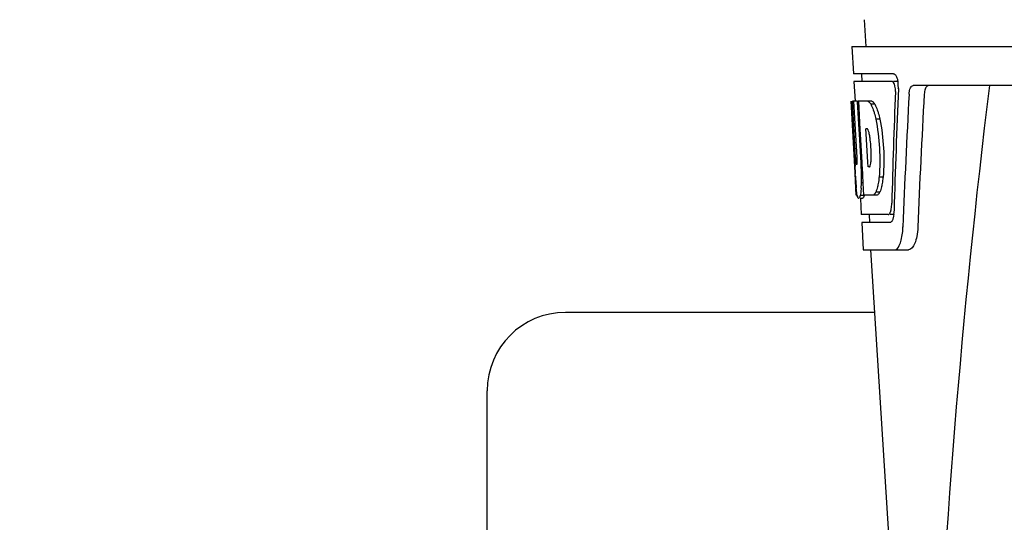
# Model space of a CAD drawing. Units: millimetres. Extents: x 10080 to 13599, y 1005 to 5874.
# Drawn here: x 10867 to 10993, y 4501 to 4566 of the extents above; entities that cross this region are included whole.
import ezdxf

# ---------------------------------------------------------------- set-up
doc = ezdxf.new("R2010")
doc.units = ezdxf.units.MM
doc.styles.add('ARIAL', font='txt')
doc.dimstyles.new('Diseño_PlanosFabricacion', dxfattribs={"dimtxt": 40, "dimasz": 45, "dimexe": 10, "dimexo": 10, "dimgap": 10, "dimtad": 1, "dimtih": 1, "dimtoh": 1, "dimdec": 0, "dimzin": 1, "dimdsep": 46, "dimtxsty": 'ARIAL', "dimcen": 15, "dimadec": 0, "dimazin": 0, "dimtp": 0.05, "dimtm": 0.05, "dimtfac": 1, "dimtdec": 0, "dimtofl": 0, "dimtmove": 0, "dimatfit": 3, "dimfxl": 0, "dimtolj": 1, "dimarcsym": 0})

# ---------------------------------------------------------------- blocks, each defined once
blk = doc.blocks.new('*D20')
at = {"color": 0, "lineweight": -2}
for p, q in [((11043.7, 5072.17), (10710.78, 5072.17)), ((10720.78, 5027.17), (10720.78, 4550.07)), ((10720.78, 4012.12), (10720.78, 4489.23)), ((10985.05, 3967.12), (10710.78, 3967.12))]:
    blk.add_line(p, q, dxfattribs=at)
at = {"color": 0}
for points in [[(10713.28, 5027.17), (10728.28, 5027.17), (10720.78, 5072.17)], [(10713.28, 4012.12), (10728.28, 4012.12), (10720.78, 3967.12)]]:
    blk.add_solid(points, dxfattribs=at)
at = {"layer": 'Defpoints', "color": 0}
for p in [(11053.7, 5072.17), (10720.78, 3967.12), (10995.05, 3967.12)]:
    blk.add_point(p, dxfattribs=at)
at = {"color": 0, "insert": (10720.78, 4519.65), "char_height": 40, "attachment_point": 5, "style": 'ARIAL'}
blk.add_mtext('\\A1;1105 mm', dxfattribs=at)

msp = doc.modelspace()

# ---------------------------------------------------------------- linework, layer by layer
at = {"linetype": 'Continuous'}
for p, q in [((10975.26, 4565.53), (10975.45, 4562.12)), ((10973.7, 4562.12), (10973.9, 4558.62)), ((10973.7, 4562.12), (11166.4, 4562.12)), ((10979.02, 4558.62), (10973.9, 4558.62)), ((10974.9, 4558.62), (10974.95, 4557.62)), ((10973.95, 4557.62), (10974.09, 4555.11)), ((10978.85, 4557.62), (10973.95, 4557.62)), ((10979.63, 4557.62), (10979.02, 4557.62)), ((11023.81, 4557.12), (10981.53, 4557.12)), ((10974.07, 4546.76), (10973.6, 4555.12)), ((10973.61, 4555.12), (10973.6, 4555.12)), ((10974.17, 4547.94), (10973.78, 4555.12)), ((10974.3, 4555.12), (10973.78, 4555.12)), ((10974.15, 4551.5), (10973.95, 4555.12)), ((10976.22, 4555.12), (10974.42, 4555.12)), ((10974.42, 4555.05), (10974.42, 4555.12)), ((10974.62, 4551.51), (10974.42, 4555.05)), ((10974.76, 4551.52), (10974.56, 4555.12)), ((10976.63, 4554.74), (10976.12, 4554.74)), ((10977.26, 4552.84), (10976.74, 4552.84)), ((10974.35, 4547.94), (10974.15, 4551.5)), ((10974.65, 4550.9), (10974.62, 4551.51)), ((10974.86, 4547.26), (10974.65, 4550.9)), ((10974.79, 4550.9), (10974.76, 4551.52)), ((10974.99, 4547.27), (10974.79, 4550.9)), ((10975.68, 4551.57), (10975.48, 4551.57)), ((10975.51, 4550.95), (10975.48, 4551.57)), ((10975.72, 4547.31), (10975.51, 4550.95)), ((10974.25, 4543.12), (10974.05, 4546.8)), ((10974.32, 4546.98), (10974.3, 4546.98)), ((10974.89, 4546.76), (10974.86, 4547.26)), ((10975.02, 4546.76), (10974.89, 4546.76)), ((10975.02, 4546.77), (10974.99, 4547.27)), ((10975.03, 4546.67), (10975.02, 4546.77)), ((10975.75, 4546.72), (10975.72, 4547.31)), ((10974.14, 4545.55), (10974.12, 4545.79)), ((10975.14, 4544.66), (10975.03, 4546.67)), ((10975.96, 4546.72), (10975.75, 4546.72)), ((10975.14, 4544.67), (10974.91, 4544.67)), ((10975.23, 4543.12), (10975.14, 4544.66)), ((10977.68, 4545.41), (10977.17, 4545.41)), ((10974.36, 4543.12), (10974.25, 4543.12)), ((10975.26, 4543.07), (10974.76, 4543.07)), ((10976.9, 4543.12), (10975.23, 4543.12)), ((10977.27, 4543.51), (10976.75, 4543.51)), ((10975.05, 4542.7), (10974.76, 4542.7)), ((10974.78, 4542.69), (10974.89, 4540.62)), ((10978.33, 4540.62), (10974.89, 4540.62)), ((10975.89, 4540.62), (10975.95, 4539.62)), ((10979.08, 4540.62), (10978.6, 4540.62)), ((10974.95, 4539.62), (10975.14, 4536.12)), ((10978.6, 4539.62), (10974.95, 4539.62)), ((10975.14, 4536.12), (10980.93, 4536.12)), ((10976.05, 4536.12), (10978.44, 4498.37)), ((10976.56, 4528.12), (10937.05, 4528.12)), ((10927.05, 4448.12), (10927.05, 4518.12))]:
    msp.add_line(p, q, dxfattribs=at)
for centre, radius, start, end in [((10976.09, 4556.98), 3.54, 10.4761, 12.8593), ((10975.72, 4556.91), 3.92, 7.4564, 10.4773), ((10975.54, 4556.89), 4.1, 4.95, 7.4743), ((10975.45, 4556.88), 4.18, 0.1111, 4.9556), ((10975.76, 4556.88), 3.87, 357.6197, 0.1283), ((12020.61, 4430.16), 1037.13, 172.96817, 177.83362), ((12105.5, 4493.75), 1124.29, 176.8246, 177.69133), ((10974.86, 4553.54), 2.14, 33.9957, 36.1777), ((10964.83, 4548.78), 11.3, 8.2135, 11.16), ((11180.38, 4558.33), 206.64, 183.2085, 183.4787), ((10963.26, 4547.37), 11.1, 2.0853, 2.9543), ((10944.11, 4545.25), 30.81, 1.4383, 2.8035), ((10972.64, 4547.59), 3.49, 354.0009, 355.7342), ((10965.35, 4548.24), 10.81, 355.1727, 358.1729), ((11067.84, 4551.34), 93.88, 183.5316, 184.0702), ((10946.78, 4545.32), 28.14, 0.0155, 1.4472), ((11029.08, 4548.75), 55.04, 184.2456, 184.4881), ((11012.3, 4547.42), 38.2, 184.4658, 185.1099), ((10957.38, 4545.36), 17.54, 355.6062, 357.0053), ((10953.68, 4545.56), 21.25, 356.977, 357.6027), ((10951.12, 4545.31), 23.81, 358.4617, 0.0291), ((10978.52, 4543.81), 4.22, 189.3836, 190.0454), ((10976.03, 4543.41), 1.7, 194.694, 196.3901), ((10973.09, 4542.23), 5.7, 356.4666, 358.5105), ((10974.52, 4541.16), 4.57, 353.2346, 354.084), ((10973.81, 4541.23), 5.28, 354.1494, 358.4261), ((10970.71, 4539.4), 9.52, 353.1147, 357.8439), ((10937.05, 4518.12), 10, 90, 180)]:
    msp.add_arc(centre, radius, start, end, dxfattribs=at)
for centre, major_axis, ratio, start_param, end_param in [((11070.05, 4510.57), (0, 332.74), 0.275506, 1.432769, 1.475953), ((11070.05, 4506.73), (0, 331.98), 0.275506, 7.702819, 7.750305), ((11070.05, 4493.11), (0, 329.3), 0.275506, 7.66173, 7.714043), ((11070.05, 4573.49), (0, 185.88), 0.521492, 1.669775, 1.714886)]:
    msp.add_ellipse(centre, major_axis=major_axis, ratio=ratio, start_param=start_param, end_param=end_param, dxfattribs=at)
for points, knots in [([(10979.02, 4558.62), (10979.14, 4558.62), (10979.41, 4558.3), (10979.49, 4557.99), (10979.54, 4557.77)], [0, 0, 0, 0, 0.353547, 1, 1, 1, 1]), ([(10978.91, 4557.61), (10978.9, 4557.62), (10978.88, 4557.62), (10978.86, 4557.62), (10978.85, 4557.62)], [0, 0, 0, 0, 0.516392, 1, 1, 1, 1]), ([(10979.15, 4557.22), (10979.13, 4557.27), (10979.08, 4557.41), (10979, 4557.57), (10978.91, 4557.61)], [0, 0, 0, 0, 0.331431, 1, 1, 1, 1]), ([(10979.25, 4556.35), (10979.26, 4556.58), (10979.24, 4556.87), (10979.17, 4557.16), (10979.15, 4557.22)], [0, 0, 0, 0, 0.771092, 1, 1, 1, 1]), ([(10981, 4556.03), (10981.01, 4556.18), (10981.05, 4556.46), (10981.16, 4556.86), (10981.38, 4557.12), (10981.53, 4557.12)], [0, 0, 0, 0, 0.355923, 0.644607, 1, 1, 1, 1]), ([(10983.52, 4557.12), (10983.44, 4557.12), (10983.22, 4557.03), (10983.01, 4556.61), (10982.95, 4556.25), (10982.94, 4556.03)], [0, 0, 0, 0, 0.164959, 0.505081, 1, 1, 1, 1]), ([(10975.71, 4555.12), (10975.75, 4555.11), (10975.91, 4555.02), (10976.03, 4554.86), (10976.12, 4554.74)], [0, 0, 0, 0, 0.195683, 1, 1, 1, 1]), ([(10976.12, 4554.74), (10976.15, 4554.67), (10976.29, 4554.38), (10976.4, 4554.06), (10976.48, 4553.82)], [0, 0, 0, 0, 0.21627, 1, 1, 1, 1]), ([(10976.22, 4555.12), (10976.25, 4555.11), (10976.4, 4555.04), (10976.51, 4554.91), (10976.58, 4554.8)], [0, 0, 0, 0, 0.201335, 1, 1, 1, 1]), ([(10976.63, 4554.74), (10976.66, 4554.67), (10976.81, 4554.38), (10976.92, 4554.06), (10977, 4553.82)], [0, 0, 0, 0, 0.216323, 1, 1, 1, 1]), ([(10976.48, 4553.82), (10976.51, 4553.74), (10976.6, 4553.42), (10976.69, 4553.09), (10976.74, 4552.84)], [0, 0, 0, 0, 0.233052, 1, 1, 1, 1]), ([(10977, 4553.82), (10977.02, 4553.74), (10977.12, 4553.42), (10977.2, 4553.09), (10977.26, 4552.84)], [0, 0, 0, 0, 0.233068, 1, 1, 1, 1]), ([(10976.74, 4552.84), (10976.99, 4551.62), (10977.29, 4549.14), (10977.28, 4546.64), (10977.17, 4545.41)], [0, 0, 0, 0, 0.500134, 1, 1, 1, 1]), ([(10977.26, 4552.84), (10977.51, 4551.62), (10977.81, 4549.14), (10977.8, 4546.64), (10977.68, 4545.41)], [0, 0, 0, 0, 0.500135, 1, 1, 1, 1]), ([(10975.71, 4551.55), (10975.71, 4551.55), (10975.7, 4551.56), (10975.69, 4551.57), (10975.68, 4551.57)], [0, 0, 0, 0, 0.530425, 1, 1, 1, 1]), ([(10975.91, 4550.97), (10975.9, 4551.02), (10975.87, 4551.19), (10975.82, 4551.36), (10975.76, 4551.47)], [0, 0, 0, 0, 0.305529, 1, 1, 1, 1]), ([(10976.15, 4547.89), (10976.16, 4548.1), (10976.16, 4548.93), (10976.1, 4549.77), (10976.01, 4550.39)], [0, 0, 0, 0, 0.245235, 1, 1, 1, 1]), ([(10974.17, 4547.94), (10974.19, 4547.74), (10974.22, 4547.43), (10974.24, 4547.1), (10974.28, 4547)], [0, 0, 0, 0, 0.653065, 1, 1, 1, 1]), ([(10974.32, 4546.98), (10974.34, 4546.98), (10974.34, 4547.1), (10974.36, 4547.22), (10974.36, 4547.48), (10974.36, 4547.67), (10974.36, 4547.77)], [0, 0, 0, 0, 0.077348, 0.284834, 0.604022, 1, 1, 1, 1]), ([(10975.96, 4546.72), (10975.97, 4546.73), (10975.98, 4546.75), (10976, 4546.77), (10976.01, 4546.78)], [0, 0, 0, 0, 0.440015, 1, 1, 1, 1]), ([(10976.01, 4546.78), (10976.02, 4546.8), (10976.08, 4546.95), (10976.1, 4547.1), (10976.11, 4547.22)], [0, 0, 0, 0, 0.177261, 1, 1, 1, 1]), ([(10977.02, 4544.43), (10977, 4544.34), (10976.93, 4544.03), (10976.84, 4543.72), (10976.75, 4543.51)], [0, 0, 0, 0, 0.284803, 1, 1, 1, 1]), ([(10977.17, 4545.41), (10977.16, 4545.32), (10977.12, 4544.99), (10977.07, 4544.67), (10977.02, 4544.43)], [0, 0, 0, 0, 0.266898, 1, 1, 1, 1]), ([(10977.53, 4544.43), (10977.51, 4544.34), (10977.45, 4544.03), (10977.35, 4543.72), (10977.27, 4543.51)], [0, 0, 0, 0, 0.28476, 1, 1, 1, 1]), ([(10977.68, 4545.41), (10977.67, 4545.32), (10977.63, 4544.99), (10977.58, 4544.67), (10977.53, 4544.43)], [0, 0, 0, 0, 0.266887, 1, 1, 1, 1]), ([(10974.35, 4543.12), (10974.34, 4543.18), (10974.3, 4543.48), (10974.27, 4543.77), (10974.25, 4544.01)], [0, 0, 0, 0, 0.199815, 1, 1, 1, 1]), ([(10974.76, 4543.07), (10974.73, 4542.99), (10974.69, 4542.86), (10974.61, 4542.72), (10974.56, 4542.71)], [0, 0, 0, 0, 0.654568, 1, 1, 1, 1]), ([(10974.87, 4544.01), (10974.87, 4543.92), (10974.84, 4543.6), (10974.8, 4543.29), (10974.76, 4543.07)], [0, 0, 0, 0, 0.303467, 1, 1, 1, 1]), ([(10975.26, 4543.07), (10975.23, 4542.99), (10975.19, 4542.86), (10975.11, 4542.72), (10975.07, 4542.71)], [0, 0, 0, 0, 0.654213, 1, 1, 1, 1]), ([(10976.75, 4543.51), (10976.73, 4543.46), (10976.63, 4543.31), (10976.51, 4543.17), (10976.39, 4543.12)], [0, 0, 0, 0, 0.314446, 1, 1, 1, 1]), ([(10977.27, 4543.51), (10977.24, 4543.46), (10977.15, 4543.31), (10977.02, 4543.17), (10976.9, 4543.12)], [0, 0, 0, 0, 0.314108, 1, 1, 1, 1]), ([(10974.54, 4542.7), (10974.53, 4542.7), (10974.44, 4542.75), (10974.42, 4542.85), (10974.4, 4542.93)], [0, 0, 0, 0, 0.14669, 1, 1, 1, 1]), ([(10974.56, 4542.71), (10974.56, 4542.71), (10974.55, 4542.7), (10974.55, 4542.7), (10974.54, 4542.7)], [0, 0, 0, 0, 0.512178, 1, 1, 1, 1]), ([(10975.07, 4542.71), (10975.06, 4542.71), (10975.06, 4542.7), (10975.05, 4542.7), (10975.04, 4542.7)], [0, 0, 0, 0, 0.51209, 1, 1, 1, 1]), ([(10978.65, 4541.04), (10978.66, 4541.1), (10978.74, 4541.37), (10978.77, 4541.66), (10978.79, 4541.88)], [0, 0, 0, 0, 0.21231, 1, 1, 1, 1]), ([(10978.33, 4540.62), (10978.35, 4540.62), (10978.49, 4540.67), (10978.56, 4540.81), (10978.6, 4540.92)], [0, 0, 0, 0, 0.183539, 1, 1, 1, 1]), ([(10978.66, 4539.64), (10978.65, 4539.63), (10978.63, 4539.63), (10978.61, 4539.62), (10978.6, 4539.62)], [0, 0, 0, 0, 0.507392, 1, 1, 1, 1]), ([(10978.83, 4539.81), (10978.82, 4539.79), (10978.77, 4539.72), (10978.71, 4539.66), (10978.66, 4539.64)], [0, 0, 0, 0, 0.303169, 1, 1, 1, 1]), ([(10979.01, 4540.34), (10978.99, 4540.28), (10978.95, 4540.1), (10978.9, 4539.93), (10978.83, 4539.81)], [0, 0, 0, 0, 0.294815, 1, 1, 1, 1]), ([(10979.14, 4536.12), (10979.42, 4536.12), (10979.79, 4536.67), (10980.02, 4537.41), (10980.12, 4537.96), (10980.15, 4538.26)], [0, 0, 0, 0, 0.33701, 0.629673, 1, 1, 1, 1]), ([(10982.12, 4539.04), (10982.11, 4538.64), (10982.02, 4537.9), (10981.77, 4536.9), (10981.3, 4536.12), (10980.93, 4536.12)], [0, 0, 0, 0, 0.365783, 0.66186, 1, 1, 1, 1])]:
    msp.add_open_spline(points, degree=3, knots=knots, dxfattribs=at)
for points in [[(10975.76, 4551.47), (10975.75, 4551.5), (10975.73, 4551.53), (10975.71, 4551.55)], [(10974.38, 4542.98), (10974.38, 4543.01), (10974.37, 4543.04), (10974.36, 4543.07)], [(10978.6, 4540.92), (10978.62, 4540.96), (10978.63, 4541), (10978.65, 4541.04)], [(10979.05, 4540.62), (10979.04, 4540.53), (10979.02, 4540.43), (10979.01, 4540.34)]]:
    msp.add_open_spline(points, degree=3, dxfattribs=at)

# ---------------------------------------------------------------- dimensions: what is measured, and where the dimension line sits
at = {"color": 7}
dim = msp.add_linear_dim(base=(10720.78, 3967.12), p1=(11053.7, 5072.17), p2=(10995.05, 3967.12), angle=90, dimstyle='Diseño_PlanosFabricacion', override={"dimpost": ' mm'}, dxfattribs=at)
dim.commit()
dim.dimension.update_dxf_attribs({"geometry": '*D20', "text_midpoint": (10720.78, 4519.65)})

doc.saveas('drawing.dxf')
